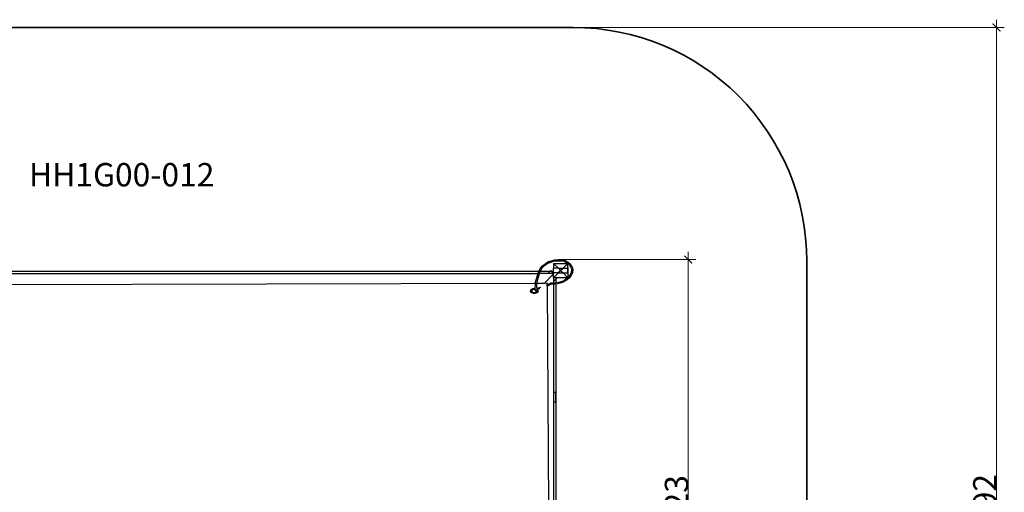
# Model space of a CAD drawing. Units: centimetres. Extents: x -16267 to -6658, y -2293 to 4798.
# Drawn here: x -12984 to -6658, y 1761 to 4798 of the extents above; entities that cross this region are included whole.
import ezdxf

# ---------------------------------------------------------------- set-up
doc = ezdxf.new("R2010")
doc.units = ezdxf.units.CM
doc.layers.add('Артикул', color=1, linetype='Continuous', lineweight=5)
doc.layers.add('Размеры', color=1, linetype='Continuous', lineweight=5)
doc.layers.add('Зона безопасности', color=7, linetype='Continuous', lineweight=35, true_color=0x00a0e3)
doc.styles.add('GOST-2.304_Type-B', font='GOST Common.ttf')
doc.dimstyles.new('размеры Маф', dxfattribs={"dimtxt": 150, "dimasz": 50, "dimexe": 50, "dimexo": 0.0625, "dimgap": 0.09, "dimtad": 1, "dimdec": 0, "dimzin": 0, "dimdsep": 46, "dimtxsty": 'Standard', "dimblk": 'ARCHTICK', "dimcen": 0.09, "dimdle": 50, "dimclrd": 256, "dimclre": 256, "dimclrt": 256, "dimadec": 0, "dimazin": 0, "dimtfac": 1, "dimtdec": 0, "dimtix": 1, "dimtofl": 0, "dimtmove": 0, "dimatfit": 3, "dimfxl": 1, "dimtolj": 1, "dimtzin": 0, "dimlwd": -1, "dimlwe": -1, "dimarcsym": 1})

# ---------------------------------------------------------------- blocks, each defined once
blk = doc.blocks.new('_ArchTick')
at = {"color": 0, "linetype": 'ByBlock', "const_width": 0.15}
blk.add_lwpolyline([(-0.5, -0.5), (0.5, 0.5)], dxfattribs=at)
blk = doc.blocks.new('*D13')
at = {"layer": 'Defpoints', "color": 0, "transparency": 16777216}
for p in [(-12072, 4748), (-12072, -1443.8), (-6708.3, -1443.8)]:
    blk.add_point(p, dxfattribs=at)
at = {"layer": 'Размеры', "transparency": 16777216}
for p, q in [((-12072, 4748), (-6658.3, 4748)), ((-6708.3, 4798), (-6708.3, -1493.8)), ((-12072, -1443.8), (-6658.3, -1443.8))]:
    blk.add_line(p, q, dxfattribs=at)
at = {"layer": 'Размеры', "transparency": 16777216, "xscale": 50, "yscale": 50, "zscale": 50}
for p, rotation in [((-6708.3, 4748), 90), ((-6708.3, -1443.8), 270)]:
    blk.add_blockref('_ArchTick', p, dxfattribs=dict(at, rotation=rotation))
at = {"layer": 'Размеры', "transparency": 16777216, "insert": (-6783.3, 1652.1), "char_height": 150, "attachment_point": 5, "rotation": 90}
blk.add_mtext('\\A1;6192', dxfattribs=at)
blk = doc.blocks.new('*D15')
at = {"layer": 'Defpoints', "color": 0, "transparency": 16777216}
for p in [(-9523, 3256.4), (-8689.2, 3256.4), (-9495.4, 33.4)]:
    blk.add_point(p, dxfattribs=at)
at = {"layer": 'Размеры', "transparency": 16777216}
for p, q in [((-8689.2, -16.6), (-8689.2, 3306.4)), ((-9523, 3256.4), (-8639.2, 3256.4)), ((-9495.3, 33.4), (-8639.2, 33.4))]:
    blk.add_line(p, q, dxfattribs=at)
at = {"layer": 'Размеры', "transparency": 16777216, "xscale": 50, "yscale": 50, "zscale": 50}
for p, rotation in [((-8689.2, 3256.4), 90), ((-8689.2, 33.4), 270)]:
    blk.add_blockref('_ArchTick', p, dxfattribs=dict(at, rotation=rotation))
at = {"layer": 'Размеры', "transparency": 16777216, "insert": (-8764.3, 1644.9), "char_height": 150, "attachment_point": 5, "rotation": 90}
blk.add_mtext('\\A1;3223', dxfattribs=at)

msp = doc.modelspace()

# ---------------------------------------------------------------- linework, layer by layer
for p, q in [((-9625.1, 3217.1), (-9608.9, 3230.3)), ((-9608.9, 3230.3), (-9589.7, 3241.2)), ((-9602.8, 3225.5), (-9585.3, 3235.5)), ((-9589.7, 3241.2), (-9568.4, 3249.4)), ((-9585.3, 3235.5), (-9565.8, 3243)), ((-9568.4, 3249.4), (-9545.9, 3254.6)), ((-9565.8, 3243), (-9545.2, 3247.7)), ((-9553.3, 3230.5), (-9523.3, 3200.5)), ((-9553.3, 3230.5), (-9553.3, 3200.5)), ((-9553.3, 3230.5), (-9463.3, 3230.5)), ((-9545.9, 3254.6), (-9523, 3256.4)), ((-9545.2, 3247.7), (-9524.3, 3249.4)), ((-9524.3, 3249.4), (-9503.9, 3248.1)), ((-9523, 3256.4), (-9500.8, 3254.9)), ((-9485.1, 3243.7), (-9503.9, 3248.1)), ((-9500.8, 3254.9), (-9500.7, 3254.9)), ((-9500.7, 3254.9), (-9479.9, 3250.1)), ((-9493.3, 3200.5), (-9463.3, 3230.5)), ((-9485.1, 3243.7), (-9485.1, 3243.7)), ((-9466.8, 3234.6), (-9485.1, 3243.7)), ((-9479.9, 3250.1), (-9459.8, 3240.1)), ((-9462.1, 3230.5), (-9466.8, 3234.6)), ((-9462.1, 3230.5), (-9463.3, 3230.5)), ((-9463.3, 3200.5), (-9463.3, 3230.5)), ((-9458.3, 3227.3), (-9462.1, 3230.5)), ((-9459.8, 3240.1), (-9444.3, 3226.6)), ((-9452.6, 3222.3), (-9458.3, 3227.3)), ((-9434.1, 3210.2), (-9444.3, 3226.6)), ((-14560.1, 3166.7), (-9653.4, 3166.7)), ((-9648.8, 3180.5), (-14558.2, 3180.5)), ((-9669.8, 3114.5), (-9653.4, 3166.7)), ((-9660.2, 3114.6), (-9643.8, 3166.7)), ((-9653.4, 3166.7), (-9652.4, 3169.8)), ((-9652.4, 3169.8), (-9648.8, 3180.5)), ((-9652.4, 3169.8), (-9652.1, 3169.9)), ((-9652.1, 3169.9), (-9651.5, 3170)), ((-9651.5, 3170), (-9650.6, 3170.1)), ((-9650.6, 3170.1), (-9649.6, 3170.1)), ((-9649.6, 3170.1), (-9648.4, 3170.2)), ((-9648.8, 3180.5), (-9647, 3186.2)), ((-9648.6, 3180.5), (-9648.7, 3180.5)), ((-9648.4, 3170.2), (-9647.2, 3170.2)), ((-9647.2, 3170.2), (-9645.9, 3170.2)), ((-9647, 3186.2), (-9637.7, 3202.1)), ((-9645.9, 3170.2), (-9644.8, 3170.1)), ((-9644.8, 3170.1), (-9643.9, 3170.1)), ((-9643.9, 3170.1), (-9643.3, 3170)), ((-9643.8, 3166.7), (-9642.9, 3169.8)), ((-9591.1, 3166.7), (-9643.8, 3166.7)), ((-9643.3, 3170), (-9642.9, 3169.9)), ((-9642.9, 3169.8), (-9639.3, 3180.5)), ((-9642.9, 3169.9), (-9642.9, 3169.8)), ((-9639.3, 3180.5), (-9639.4, 3180.5)), ((-9639.3, 3180.5), (-9637.8, 3185)), ((-9578.2, 3180.5), (-9639.3, 3180.5)), ((-9637.8, 3185), (-9629.3, 3199.7)), ((-9637.7, 3202.1), (-9625.1, 3217.1)), ((-9637.7, 3202.1), (-9637.5, 3202.2)), ((-9637.5, 3202.2), (-9636.9, 3202.2)), ((-9636.9, 3202.2), (-9636.2, 3202.1)), ((-9636.2, 3202.1), (-9635.2, 3201.9)), ((-9635.2, 3201.9), (-9634.2, 3201.6)), ((-9634.2, 3201.6), (-9633.1, 3201.3)), ((-9633.1, 3201.3), (-9632, 3201)), ((-9632, 3201), (-9631, 3200.7)), ((-9631, 3200.7), (-9630.2, 3200.3)), ((-9630.2, 3200.3), (-9629.6, 3200.1)), ((-9629.6, 3200.1), (-9629.3, 3199.8)), ((-9629.3, 3199.7), (-9617.7, 3213.4)), ((-9629.3, 3199.8), (-9629.3, 3199.7)), ((-9617.7, 3213.4), (-9602.8, 3225.5)), ((-9553.3, 3164.8), (-9613.8, 3104.1)), ((-9578.2, 3180.5), (-9591.1, 3166.7)), ((-9553.7, 3166.7), (-9591.1, 3166.7)), ((-9572.4, 3186.7), (-9578.2, 3180.5)), ((-9566.6, 3180.5), (-9572.4, 3186.7)), ((-9553.3, 3180.5), (-9566.6, 3180.5)), ((-9553.7, 3166.7), (-9566.6, 3180.5)), ((-9553.3, 3166.7), (-9553.7, 3166.7)), ((-9523.3, 3200.5), (-9553.3, 3200.5)), ((-9553.3, 3180.5), (-9553.3, 3200.5)), ((-9553.3, 3170.5), (-9553.3, 3180.5)), ((-9553.3, 3140.5), (-9523.3, 3170.5)), ((-9523.3, 3170.5), (-9553.3, 3170.5)), ((-9553.3, 3166.7), (-9553.3, 3170.5)), ((-9553.3, 3164.8), (-9553.3, 3166.7)), ((-9553.3, 3140.5), (-9553.3, 3164.8)), ((-9523.3, 3200.5), (-9493.3, 3200.5)), ((-9523.3, 3200.5), (-9508.4, 3185.5)), ((-9523.3, 3170.5), (-9508.4, 3185.5)), ((-9523.3, 3170.5), (-9493.3, 3170.5)), ((-9508.4, 3185.5), (-9493.3, 3200.5)), ((-9508.4, 3185.5), (-9493.3, 3170.5)), ((-9493.3, 3200.5), (-9463.3, 3200.5)), ((-9493.3, 3170.5), (-9463.3, 3140.5)), ((-9493.3, 3170.5), (-9463.3, 3170.5)), ((-9463.2, 3200.5), (-9463.3, 3200.5)), ((-9463.3, 3199), (-9463.3, 3200.5)), ((-9463.2, 3199), (-9463.3, 3199)), ((-9463.2, 3199), (-9463.3, 3199)), ((-9463.2, 3199), (-9463.3, 3199)), ((-9463.3, 3198.9), (-9463.3, 3199)), ((-9463.3, 3199), (-9463.3, 3199)), ((-9463.3, 3198.9), (-9463.2, 3198.9)), ((-9463.3, 3170.5), (-9463.3, 3198.9)), ((-9463.3, 3170.5), (-9463.3, 3140.5)), ((-9463.2, 3170.5), (-9463.3, 3170.5)), ((-9458.3, 3200.5), (-9463.2, 3200.5)), ((-9463.2, 3199), (-9463.2, 3200.5)), ((-9463.2, 3199), (-9463.2, 3199)), ((-9462.8, 3199), (-9463.2, 3199)), ((-9462.7, 3199), (-9463.2, 3199)), ((-9463.2, 3198.9), (-9463.2, 3199)), ((-9463.2, 3199), (-9463.2, 3199)), ((-9463.2, 3198.9), (-9463.1, 3198.8)), ((-9462.5, 3198.9), (-9463.2, 3198.9)), ((-9463.2, 3170.5), (-9463.2, 3198.9)), ((-9462.6, 3170.5), (-9463.2, 3170.5)), ((-9463.1, 3198.8), (-9462.9, 3198.7)), ((-9462.4, 3198.8), (-9463.1, 3198.8)), ((-9462.9, 3198.7), (-9462.8, 3198.6)), ((-9462.3, 3198.7), (-9462.9, 3198.7)), ((-9462.8, 3198.6), (-9462.7, 3198.5)), ((-9462.2, 3198.6), (-9462.8, 3198.6)), ((-9462.7, 3198.5), (-9462.7, 3198.4)), ((-9462.1, 3198.5), (-9462.7, 3198.5)), ((-9462.7, 3198.4), (-9462.6, 3198.2)), ((-9462, 3198.4), (-9462.7, 3198.4)), ((-9462.6, 3198.2), (-9462.6, 3197.9)), ((-9462, 3198.2), (-9462.6, 3198.2)), ((-9462.6, 3197.9), (-9462.6, 3170.5)), ((-9461.9, 3197.9), (-9462.6, 3197.9)), ((-9459.4, 3170.5), (-9462.6, 3170.5)), ((-9452.6, 3222.3), (-9452.6, 3222.2)), ((-9443.4, 3207.4), (-9452.6, 3222.2)), ((-9441.6, 3173.5), (-9449.1, 3156.5)), ((-9443.4, 3207.4), (-9439.6, 3190.8)), ((-9439.6, 3190.8), (-9441.6, 3173.5)), ((-9432.1, 3173.1), (-9440.4, 3154.4)), ((-9434.1, 3210.2), (-9430, 3192.1)), ((-9430, 3192.1), (-9432.1, 3173.1)), ((-9670.2, 3104), (-14541.5, 3090.8)), ((-9671.5, 3069.4), (-9670.2, 3104)), ((-9670.2, 3104), (-9669.8, 3114.5)), ((-9661.9, 3070.5), (-9660.6, 3104)), ((-9660.6, 3104), (-9660.2, 3114.6)), ((-9613.8, 3104.1), (-9660.6, 3104)), ((-9595.5, 3104.2), (-9613.8, 3104.1)), ((-9595.4, 3093.6), (-9595.5, 3104.2)), ((-9571.3, 3106), (-9595.4, 3093.6)), ((-9571.2, 3105.9), (-9571.3, 3106)), ((-9571, 3105.6), (-9571.2, 3105.9)), ((-9551.4, 3105.5), (-9571.2, 3105.9)), ((-9570.8, 3105.1), (-9571, 3105.6)), ((-9570.6, 3104.4), (-9570.8, 3105.1)), ((-9570.4, 3103.6), (-9570.6, 3104.4)), ((-9570.3, 3102.6), (-9570.4, 3103.6)), ((-9570.1, 3101.7), (-9570.3, 3102.6)), ((-9570, 3100.8), (-9570.1, 3101.7)), ((-9570, 3100), (-9570, 3100.8)), ((-9569.9, 3099.3), (-9570, 3100)), ((-9551.4, 3140.5), (-9553.3, 3140.5)), ((-9551.4, 3118.4), (-9551.4, 3140.5)), ((-9530.7, 3140.5), (-9551.4, 3140.5)), ((-9551.4, 3118.4), (-9537.6, 3133.2)), ((-9551.4, 3105.5), (-9551.4, 3118.4)), ((-9546.1, 3105.4), (-9551.4, 3105.5)), ((-9551.4, 3104.1), (-9551.4, 3104.7)), ((-9551.4, 3103), (-9551.4, 3103.2)), ((-9551.4, 3098.5), (-9551.4, 3099.6)), ((-9537.6, 3099.7), (-9546.7, 3098.4)), ((-9537.6, 3106.6), (-9546.1, 3105.4)), ((-9537.6, 3133.2), (-9530.7, 3140.5)), ((-9537.6, 3106.6), (-9537.6, 3133.2)), ((-9522.2, 3108.8), (-9537.6, 3106.6)), ((-9537.6, 3106.6), (-9537.6, 3106.6)), ((-9520.6, 3102.2), (-9537.6, 3099.7)), ((-9537.6, 1690.5), (-9537.6, 3099.7)), ((-9463.3, 3140.5), (-9530.7, 3140.5)), ((-9499.4, 3116.1), (-9522.2, 3108.8)), ((-9495.5, 3110.2), (-9520.6, 3102.2)), ((-9478.8, 3127), (-9499.4, 3116.1)), ((-9473, 3122), (-9495.5, 3110.2)), ((-9462, 3140.5), (-9478.8, 3127)), ((-9454.3, 3137.1), (-9473, 3122)), ((-9462, 3140.5), (-9463.3, 3140.5)), ((-9461.8, 3140.7), (-9462, 3140.5)), ((-9459.4, 3143.7), (-9461.8, 3140.7)), ((-9449.1, 3156.5), (-9459.4, 3143.7)), ((-9440.4, 3154.4), (-9454.3, 3137.1)), ((-9702.2, 3058.8), (-9703, 3055)), ((-9703, 3055), (-9703, 3054.9)), ((-9703, 3054.9), (-9703, 3054.8)), ((-9703, 3054.9), (-9703, 3054.9)), ((-9703, 3054.9), (-9703, 3054.9)), ((-9703, 3054.8), (-9703, 3054.9)), ((-9703, 3054.9), (-9703, 3054.9)), ((-9703, 3054.8), (-9702.1, 3051.2)), ((-9699.7, 3062.4), (-9702.2, 3058.8)), ((-9702.1, 3051.2), (-9699.6, 3047.6)), ((-9702.1, 3051), (-9702.1, 3051.2)), ((-9699.6, 3047.4), (-9702.1, 3051)), ((-9695.7, 3065.5), (-9699.7, 3062.4)), ((-9699.6, 3047.6), (-9695.6, 3044.5)), ((-9695.6, 3044.4), (-9699.6, 3047.4)), ((-9690.5, 3067.9), (-9695.7, 3065.5)), ((-9695.6, 3044.5), (-9690.3, 3042.2)), ((-9690.3, 3042), (-9695.6, 3044.4)), ((-9694.5, 3056.1), (-9694.6, 3053.7)), ((-9694.6, 3053.7), (-9693.5, 3051.2)), ((-9693.3, 3058.8), (-9694.5, 3056.3)), ((-9693.3, 3058.6), (-9694.5, 3056.2)), ((-9694.5, 3056.3), (-9694.5, 3056.2)), ((-9694.5, 3056.2), (-9694.5, 3056.1)), ((-9693.5, 3051.2), (-9691.4, 3048.9)), ((-9691.1, 3061), (-9693.3, 3058.8)), ((-9691.1, 3060.9), (-9693.3, 3058.6)), ((-9691.1, 3060.8), (-9693.3, 3058.6)), ((-9693.3, 3058.6), (-9693.3, 3058.6)), ((-9691.4, 3048.9), (-9688.3, 3047.1)), ((-9687.9, 3062.8), (-9691.1, 3061)), ((-9687.9, 3062.7), (-9691.1, 3060.9)), ((-9687.9, 3062.6), (-9691.1, 3060.8)), ((-9684.5, 3069.4), (-9690.5, 3067.9)), ((-9690.3, 3042.2), (-9684.3, 3040.7)), ((-9690.3, 3042), (-9684.3, 3040.6)), ((-9688.3, 3047.1), (-9684.6, 3045.8)), ((-9684.1, 3064.1), (-9687.9, 3062.8)), ((-9684.1, 3063.9), (-9687.9, 3062.7)), ((-9684.1, 3063.8), (-9687.9, 3062.6)), ((-9684.6, 3045.8), (-9680.4, 3045.1)), ((-9678, 3069.9), (-9684.5, 3069.4)), ((-9684.3, 3040.7), (-9677.8, 3040.2)), ((-9684.3, 3040.6), (-9677.8, 3040.1)), ((-9679.9, 3064.7), (-9684.1, 3064.1)), ((-9679.9, 3064.6), (-9684.1, 3063.9)), ((-9679.9, 3064.5), (-9684.1, 3063.8)), ((-9680.4, 3045.1), (-9676, 3045)), ((-9675.5, 3064.7), (-9679.9, 3064.7)), ((-9675.5, 3064.5), (-9679.9, 3064.6)), ((-9675.5, 3064.4), (-9679.9, 3064.5)), ((-9671.5, 3069.4), (-9678, 3069.9)), ((-9677.8, 3040.2), (-9671.3, 3040.7)), ((-9677.8, 3040.1), (-9671.3, 3040.6)), ((-9676, 3045), (-9672.3, 3045.6)), ((-9671.7, 3064), (-9675.5, 3064.7)), ((-9671.7, 3063.9), (-9675.5, 3064.5)), ((-9671.7, 3063.8), (-9675.5, 3064.4)), ((-9661.5, 3056.3), (-9672.3, 3045.6)), ((-9672.3, 3045.6), (-9671.8, 3045.7)), ((-9671.9, 3059.1), (-9671.7, 3063.8)), ((-9671.9, 3059.1), (-9671.6, 3059.1)), ((-9671.8, 3059), (-9671.9, 3059.1)), ((-9671.5, 3059), (-9671.8, 3059)), ((-9671.8, 3045.7), (-9667.9, 3046.9)), ((-9671.7, 3064), (-9671.6, 3067.1)), ((-9671.7, 3063.9), (-9671.7, 3064)), ((-9671.7, 3063.8), (-9671.7, 3063.9)), ((-9671.6, 3067.4), (-9671.5, 3069.4)), ((-9671.6, 3067.4), (-9671.6, 3067.3)), ((-9671.6, 3067.3), (-9671.6, 3067.1)), ((-9671.6, 3059.1), (-9671, 3059.3)), ((-9670.8, 3059), (-9671.5, 3059)), ((-9671.3, 3067.4), (-9671.4, 3067.5)), ((-9671.2, 3067.2), (-9671.3, 3067.4)), ((-9671.3, 3040.7), (-9665.2, 3042.2)), ((-9671.3, 3040.6), (-9665.2, 3042.1)), ((-9670.9, 3066.8), (-9671.2, 3067.2)), ((-9671, 3059.3), (-9670.2, 3059.4)), ((-9670.5, 3066.2), (-9670.9, 3066.8)), ((-9669.9, 3059), (-9670.8, 3059)), ((-9670.1, 3065.4), (-9670.5, 3066.2)), ((-9670.2, 3059.4), (-9669.1, 3059.5)), ((-9669.8, 3064.6), (-9670.1, 3065.4)), ((-9668.8, 3059.1), (-9669.9, 3059)), ((-9669.5, 3063.8), (-9669.8, 3064.6)), ((-9669.3, 3063.2), (-9669.5, 3063.8)), ((-9669.1, 3059.5), (-9667.9, 3059.6)), ((-9667.5, 3059.1), (-9668.8, 3059.1)), ((-9667.9, 3059.6), (-9666.7, 3059.8)), ((-9667.9, 3046.9), (-9664.8, 3048.7)), ((-9666.3, 3059.3), (-9667.5, 3059.1)), ((-9666.7, 3059.8), (-9665.5, 3059.9)), ((-9665.1, 3059.4), (-9666.3, 3059.3)), ((-9665.5, 3059.9), (-9664.3, 3059.9)), ((-9665.2, 3042.2), (-9660, 3044.6)), ((-9665.2, 3042.1), (-9660, 3044.5)), ((-9664, 3059.5), (-9665.1, 3059.4)), ((-9664.8, 3048.7), (-9662.6, 3050.9)), ((-9664.3, 3059.9), (-9663.4, 3060)), ((-9663.6, 3059.6), (-9664, 3059.5)), ((-9662.4, 3058.3), (-9663.6, 3059.6)), ((-9663.5, 3059.6), (-9663.6, 3059.6)), ((-9663.4, 3059.6), (-9663.5, 3059.7)), ((-9662.4, 3058.4), (-9663.5, 3059.6)), ((-9663.4, 3059.6), (-9663.5, 3059.6)), ((-9663.4, 3060), (-9662.7, 3060)), ((-9662.4, 3058.5), (-9663.4, 3059.6)), ((-9662.7, 3060), (-9662.4, 3059.9)), ((-9662.3, 3059.9), (-9662.6, 3059.8)), ((-9662.6, 3050.9), (-9661.4, 3053.4)), ((-9662.4, 3059.9), (-9662.3, 3059.9)), ((-9661.5, 3056.4), (-9662.4, 3058.5)), ((-9662.4, 3058.3), (-9662.4, 3058.4)), ((-9661.5, 3056.3), (-9662.4, 3058.3)), ((-9662.3, 3059.9), (-9662.2, 3063.2)), ((-9658.6, 3064.4), (-9662.2, 3063.2)), ((-9638.8, 3077.7), (-9661.9, 3070.5)), ((-9661.9, 3070.5), (-9661.9, 3070.5)), ((-9661.3, 3056), (-9661.5, 3056.4)), ((-9661.5, 3056.4), (-9661.5, 3056.3)), ((-9661.3, 3055.9), (-9661.5, 3056.3)), ((-9661.4, 3053.4), (-9661.3, 3055.9)), ((-9661.3, 3055.9), (-9661.3, 3056)), ((-9660, 3044.6), (-9656.1, 3047.7)), ((-9656.1, 3047.6), (-9660, 3044.5)), ((-9641.2, 3069.8), (-9658.6, 3064.4)), ((-9656.2, 3062.5), (-9658.6, 3064.4)), ((-9653.6, 3059), (-9656.2, 3062.5)), ((-9655.5, 3048.4), (-9656.1, 3047.6)), ((-9656.1, 3047.7), (-9655.6, 3048.4)), ((-9655.6, 3048.4), (-9653.6, 3051.3)), ((-9655.6, 3048.4), (-9655.5, 3048.4)), ((-9653.6, 3051.2), (-9655.5, 3048.4)), ((-9652.8, 3055.1), (-9653.6, 3059)), ((-9653.6, 3051.3), (-9652.8, 3055)), ((-9653.6, 3051.3), (-9653.6, 3051.2)), ((-9652.8, 3055.1), (-9652.8, 3055)), ((-9652.8, 3055.1), (-9652.8, 3055.1)), ((-9652.8, 3055), (-9652.8, 3055.1)), ((-9652.8, 3055), (-9652.8, 3055)), ((-9652.8, 3055), (-9652.8, 3055)), ((-9570.1, 3098.7), (-9595.4, 3085.7)), ((-9595.4, 3085.7), (-9595.4, 3093.6)), ((-9595.4, 3085.7), (-9585.5, 1666.1)), ((-9570.2, 3098.8), (-9570.2, 3098.7)), ((-9570.2, 3098.7), (-9570.1, 3098.7)), ((-9570.1, 3098.7), (-9570, 3098.9)), ((-9551.4, 3098.5), (-9570.1, 3098.7)), ((-9570, 3098.9), (-9569.9, 3099.3)), ((-9546.7, 3098.4), (-9551.4, 3098.5)), ((-9551.4, 2401.7), (-9551.4, 3098.5)), ((-9540.1, 2401.7), (-9551.4, 2401.7)), ((-9551.4, 2341.7), (-9551.4, 2401.7)), ((-9551.4, 2341.7), (-9540.1, 2341.7)), ((-9551.4, 1690.5), (-9551.4, 2341.7)), ((-9540.1, 2341.7), (-9540.1, 2401.7))]:
    msp.add_line(p, q)
at = {"layer": 'Зона безопасности'}
msp.add_lwpolyline([(-9427.2, 4748), (-14716.9, 4748, 0.414214), (-16216.9, 3248), (-16216.9, 56.2, 0.414214), (-14716.9, -1443.8), (-9427.2, -1443.8, 0.414214), (-7927.2, 56.2), (-7927.2, 3248, 0.414214)], format="xyb", close=True, dxfattribs=at)

# ---------------------------------------------------------------- texts
at = {"layer": 'Артикул', "style": 'GOST-2.304_Type-B'}
msp.add_text('HH1G00-012', height=150, dxfattribs=at).set_placement((-12924, 3727))

# ---------------------------------------------------------------- dimensions: what is measured, and where the dimension line sits
at = {"layer": 'Размеры'}
for base, p1, p2, picture, middle in [((-6708.3, -1443.8), (-12072, 4748), (-12072, -1443.8), '*D13', (-6783.3, 1652.1)), ((-8689.2, 3256.4), (-9495.4, 33.4), (-9523, 3256.4), '*D15', (-8764.3, 1644.9))]:
    dim = msp.add_linear_dim(base=base, p1=p1, p2=p2, angle=90, dimstyle='размеры Маф', dxfattribs=at)
    dim.commit()
    dim.dimension.update_dxf_attribs({"geometry": picture, "text_midpoint": middle})

doc.saveas('drawing.dxf')
